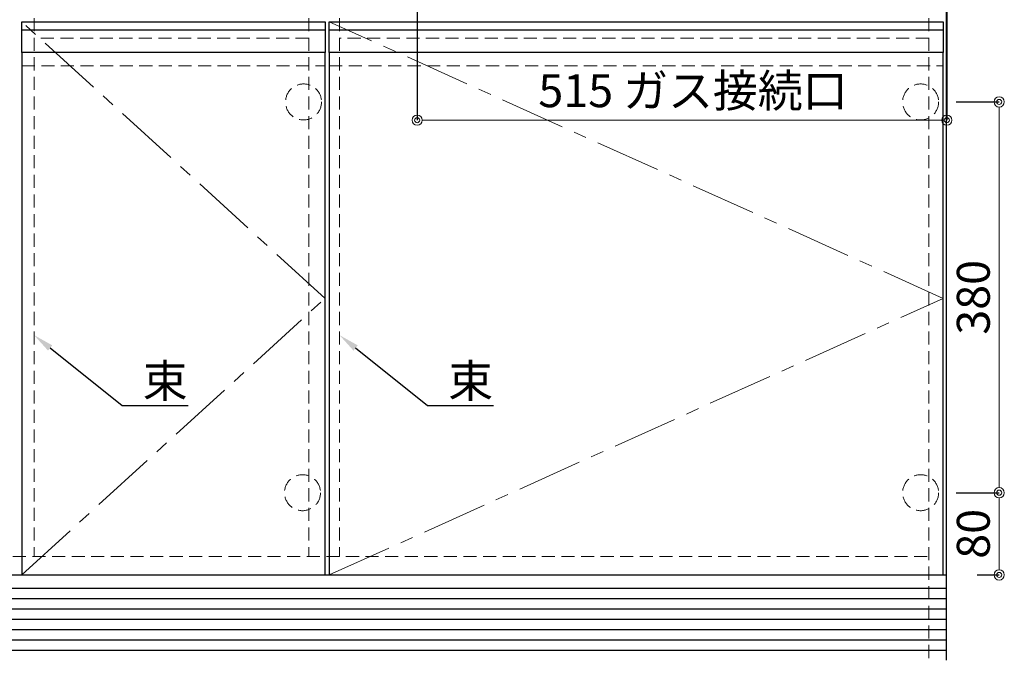
# Model space of a CAD drawing. Units: millimetres. Extents: x 0 to 4200, y 0 to 3227.
# Drawn here: x 1242 to 2200, y 610 to 1233 of the extents above; entities that cross this region are included whole.
import ezdxf
from ezdxf import colors
from ezdxf.entities.mleader import LeaderData, LeaderLine
from ezdxf.math import Vec2, Vec3

# ---------------------------------------------------------------- set-up
doc = ezdxf.new("R2010")
doc.units = ezdxf.units.MM
doc.linetypes.add('CENTER', pattern=[50.8, 31.75, -6.35, 6.35, -6.35])
doc.linetypes.add('DASHED', pattern=[19.05, 12.7, -6.35])
doc.layers.get('0').update_dxf_attribs({"linetype": 'CONTINUOUS'})
doc.layers.get('DEFPOINTS').update_dxf_attribs({"color": 8, "linetype": 'CONTINUOUS'})
doc.layers.add('外形線', color=3, linetype='CONTINUOUS')
for name, color, linetype, lineweight in [('寸法', 7, 'CONTINUOUS', 9), ('芯線', 8, 'CENTER', 9), ('隠れ線', 6, 'DASHED', 9)]:
    doc.layers.add(name, color=color, linetype=linetype, lineweight=lineweight)
doc.styles.add('32mm文字', font='txt', dxfattribs={"height": 32})
doc.dimstyles.new('32mm寸法', dxfattribs={"dimtxt": 32, "dimasz": 10, "dimexe": 0, "dimexo": 30, "dimgap": 5, "dimtad": 1, "dimdsep": 46, "dimtxsty": '32mm文字', "dimblk": 'ORIGIN2', "dimcen": 5, "dimclrd": 256, "dimclrt": 256, "dimadec": 0, "dimazin": 0, "dimtfac": 1, "dimtmove": 0, "dimatfit": 3, "dimldrblk": 'OPEN30', "dimfxl": 1, "dimlwd": -1, "dimarcsym": 0})

# ---------------------------------------------------------------- blocks, each defined once
blk = doc.blocks.new('_Origin2')
at = {"color": 0, "linetype": 'ByBlock', "lineweight": -2}
blk.add_line((-0.5, 0), (-1, 0), dxfattribs=at)
for radius in [0.5, 0.25]:
    blk.add_circle((0, 0), radius, dxfattribs=at)
blk = doc.blocks.new('*D13')
at = {"layer": 'DEFPOINTS', "color": 0, "transparency": 16777216}
for p in [(2123, 773), (2194.89, 773), (2143.5, 693)]:
    blk.add_point(p, dxfattribs=at)
at = {"layer": '寸法', "color": 0, "lineweight": -2, "transparency": 16777216}
for p, q in [((2153, 773), (2194.89, 773)), ((2173.5, 693), (2194.89, 693))]:
    blk.add_line(p, q, dxfattribs=at)
at = {"layer": '寸法', "transparency": 16777216}
blk.add_line((2194.89, 703), (2194.89, 763), dxfattribs=at)
at = {"layer": '寸法', "transparency": 16777216, "xscale": 10, "yscale": 10, "zscale": 10}
for p, rotation in [((2194.89, 773), 90), ((2194.89, 693), 270)]:
    blk.add_blockref('_Origin2', p, dxfattribs=dict(at, rotation=rotation))
at = {"layer": '寸法', "transparency": 16777216, "insert": (2173.89, 733), "char_height": 32, "attachment_point": 5, "rotation": 90, "style": '32mm文字'}
blk.add_mtext('80', dxfattribs=at)
blk = doc.blocks.new('_Open30')
at = {"color": 0, "linetype": 'ByBlock', "lineweight": -2}
for p, q in [((-1, 0.268), (0, 0)), ((0, 0), (-1, -0.268)), ((0, 0), (-1, 0))]:
    blk.add_line(p, q, dxfattribs=at)
blk = doc.blocks.new('*D57')
at = {"layer": 'DEFPOINTS', "color": 0, "transparency": 16777216}
for p in [(1539.5, 610), (1543.5, 610), (1539.5, 505)]:
    blk.add_point(p, dxfattribs=at)
at = {"layer": '寸法', "color": 0, "lineweight": -2, "transparency": 16777216}
for p, q in [((1539.5, 580), (1539.5, 505)), ((1543.5, 580), (1543.5, 505))]:
    blk.add_line(p, q, dxfattribs=at)
at = {"layer": '寸法', "transparency": 16777216}
for p, q in [((1529.5, 505), (1491.2, 505)), ((1543.5, 505), (1539.5, 505)), ((1553.5, 505), (1563.5, 505))]:
    blk.add_line(p, q, dxfattribs=at)
at = {"layer": '寸法', "transparency": 16777216, "xscale": 10, "yscale": 10, "zscale": 10}
blk.add_blockref('_Origin2', (1539.5, 505), dxfattribs=at)
at = {"layer": '寸法', "transparency": 16777216, "xscale": 10, "yscale": 10, "zscale": 10, "rotation": 180}
blk.add_blockref('_Origin2', (1543.5, 505), dxfattribs=at)
at = {"layer": '寸法', "transparency": 16777216, "insert": (1505.22, 526), "char_height": 32, "attachment_point": 5, "style": '32mm文字'}
blk.add_mtext('4', dxfattribs=at)
blk = doc.blocks.new('*D79')
at = {"layer": 'DEFPOINTS', "color": 0, "transparency": 16777216}
for p in [(2144, 1425), (1628.99, 1316.61), (2144, 1135.3)]:
    blk.add_point(p, dxfattribs=at)
at = {"layer": '寸法', "color": 0, "lineweight": -2, "transparency": 16777216}
for p, q in [((2144, 1395), (2144, 1135.3)), ((1628.99, 1286.61), (1628.99, 1135.3))]:
    blk.add_line(p, q, dxfattribs=at)
at = {"layer": '寸法', "transparency": 16777216}
blk.add_line((1638.99, 1135.3), (2134, 1135.3), dxfattribs=at)
at = {"layer": '寸法', "transparency": 16777216, "xscale": 10, "yscale": 10, "zscale": 10, "rotation": 180}
blk.add_blockref('_Origin2', (1628.99, 1135.3), dxfattribs=at)
at = {"layer": '寸法', "transparency": 16777216, "xscale": 10, "yscale": 10, "zscale": 10}
blk.add_blockref('_Origin2', (2144, 1135.3), dxfattribs=at)
at = {"layer": '寸法', "transparency": 16777216, "insert": (1897.19, 1159.79), "char_height": 32, "attachment_point": 5, "style": '32mm文字'}
blk.add_mtext('515 ガス接続口', dxfattribs=at)
blk = doc.blocks.new('*D111')
at = {"layer": 'DEFPOINTS', "color": 0, "transparency": 16777216}
for p in [(2123, 1153), (2194.89, 1153), (2123, 773)]:
    blk.add_point(p, dxfattribs=at)
at = {"layer": '寸法', "color": 0, "lineweight": -2, "transparency": 16777216}
for p, q in [((2153, 1153), (2194.89, 1153)), ((2153, 773), (2194.89, 773))]:
    blk.add_line(p, q, dxfattribs=at)
at = {"layer": '寸法', "transparency": 16777216}
blk.add_line((2194.89, 783), (2194.89, 1143), dxfattribs=at)
at = {"layer": '寸法', "transparency": 16777216, "xscale": 10, "yscale": 10, "zscale": 10}
for p, rotation in [((2194.89, 1153), 90), ((2194.89, 773), 270)]:
    blk.add_blockref('_Origin2', p, dxfattribs=dict(at, rotation=rotation))
at = {"layer": '寸法', "transparency": 16777216, "insert": (2173.89, 963), "char_height": 32, "attachment_point": 5, "rotation": 90, "style": '32mm文字'}
blk.add_mtext('380', dxfattribs=at)

msp = doc.modelspace()

# ---------------------------------------------------------------- linework, layer by layer
at = {"color": 7, "linetype": 'Continuous'}
for p, q in [((2143.5, 1425), (2143.5, 610)), ((494.5, 693), (2143.5, 693))]:
    msp.add_line(p, q, dxfattribs=at)
at = {"color": 14, "linetype": 'Continuous'}
for p, q in [((494.5, 680), (2143.5, 680)), ((494.5, 670), (2143.5, 670)), ((494.5, 660), (2143.5, 660)), ((494.5, 650), (2143.5, 650)), ((494.5, 640), (2143.5, 640)), ((494.5, 630), (2143.5, 630)), ((494.5, 620), (2143.5, 620))]:
    msp.add_line(p, q, dxfattribs=at)
at = {"color": 4}
for points in [[(1539.5, 693), (1539.5, 1201), (1244.5, 1201), (1244.5, 693)], [(2140.5, 693), (2140.5, 1201), (1543.5, 1201), (1543.5, 693)]]:
    msp.add_lwpolyline(points, dxfattribs=at)
at = {"layer": '外形線', "color": 6}
for p, q in [((1244.5, 1223), (1539.5, 1223)), ((1543.5, 1223), (2140.5, 1223))]:
    msp.add_line(p, q, dxfattribs=at)
for points in [[(1244.5, 1231), (1539.5, 1231), (1539.5, 1201), (1244.5, 1201)], [(1543.5, 1231), (2140.5, 1231), (2140.5, 1201), (1543.5, 1201)]]:
    msp.add_lwpolyline(points, close=True, dxfattribs=at)
at = {"layer": '芯線', "color": 4, "lineweight": 9, "ltscale": 2}
for points in [[(1244.5, 693), (1539.5, 962), (1244.5, 1231)], [(1543.5, 693), (2140.5, 962), (1543.5, 1231)]]:
    msp.add_lwpolyline(points, dxfattribs=at)
at = {"layer": '隠れ線', "color": 3}
for p, q in [((1256.5, 1424.999), (1256.5, 710.999)), ((1523.5, 1424.999), (1523.5, 710.999)), ((1553.5, 1424.999), (1553.5, 710.999)), ((2126.5, 1425), (2126.5, 610)), ((1523.5, 1215), (1256.5, 1215)), ((2126.5, 1215), (1553.5, 1215)), ((512, 711), (2126, 711))]:
    msp.add_line(p, q, dxfattribs=at)
at = {"layer": '隠れ線', "color": 6}
for p, q in [((1244.5, 1188), (1539.5, 1188)), ((1543.5, 1188), (2140.5, 1188))]:
    msp.add_line(p, q, dxfattribs=at)
at = {"layer": '隠れ線'}
for centre in [(1518.5, 1153), (2118.5, 1153), (1517.5, 773), (2118.5, 773)]:
    msp.add_circle(centre, 17.5, dxfattribs=at)

# ---------------------------------------------------------------- dimensions: what is measured, and where the dimension line sits
at = {"layer": '寸法'}
dim = msp.add_linear_dim(base=(2144, 1135.3), p1=(1628.991, 1316.615), p2=(2144, 1425), text='<> ガス接続口', dimstyle='32mm寸法', override={"dimdec": 1}, dxfattribs=at)
dim.commit()
dim.dimension.update_dxf_attribs({"geometry": '*D79', "text_midpoint": (1897.189, 1135.3), "dimtype": 160})
for base, p1, p2, picture, middle in [((2194.895, 1153), (2123, 773), (2123, 1153), '*D111', (2194.895, 963)), ((2194.895, 773), (2143.5, 693), (2123, 773), '*D13', (2194.895, 733))]:
    dim = msp.add_linear_dim(base=base, p1=p1, p2=p2, angle=90, dimstyle='32mm寸法', dxfattribs=at)
    dim.commit()
    dim.dimension.update_dxf_attribs({"geometry": picture, "text_midpoint": middle, "dimtype": 160})
dim = msp.add_linear_dim(base=(1539.5, 505), p1=(1543.5, 610), p2=(1539.5, 610), dimstyle='32mm寸法', dxfattribs=at)
dim.commit()
dim.dimension.update_dxf_attribs({"geometry": '*D57', "text_midpoint": (1505.216, 505), "dimtype": 160})

# ---------------------------------------------------------------- leaders
ml = msp.add_multileader_mtext('Standard', dxfattribs=at)
ml.set_content('束', color=256, style='32mm文字')
ml.set_leader_properties(color=256)
ml.build(insert=Vec2(0, 0))
ml.multileader.update_dxf_attribs({"text_left_attachment_type": 5, "text_right_attachment_type": 5, "dogleg_length": 15, "arrow_head_size": 20})
ctx = ml.context
ctx.base_point, ctx.char_height, ctx.arrow_head_size, ctx.landing_gap_size, ctx.plane_origin = Vec3(1357.108, 857.917), 32, 20, 5, Vec3(1231.226, 917.896)
ctx.left_attachment, ctx.right_attachment = 5, 5
notes = []
notes.append((ctx, [(0, (1, 1, 0), (1342.108, 857.917), (1, 0), 15, [(0, [(1256.5, 926.217)], 0, [])])]))
ctx.mtext.insert, ctx.mtext.width, ctx.mtext.defined_height, ctx.mtext.flow_direction = Vec3(1362.108, 897.779), 59.39513, 50.553, 5
ml = msp.add_multileader_mtext('Standard', dxfattribs=at)
ml.set_content('束', color=256, style='32mm文字')
ml.set_leader_properties(color=256)
ml.build(insert=Vec2(0, 0))
ml.multileader.update_dxf_attribs({"text_left_attachment_type": 5, "text_right_attachment_type": 5, "dogleg_length": 15, "arrow_head_size": 20})
ctx = ml.context
ctx.base_point, ctx.char_height, ctx.arrow_head_size, ctx.landing_gap_size, ctx.plane_origin = Vec3(1654.108, 857.917), 32, 20, 5, Vec3(1528.226, 917.896)
ctx.left_attachment, ctx.right_attachment = 5, 5
notes.append((ctx, [(0, (1, 1, 0), (1639.108, 857.917), (1, 0), 15, [(0, [(1553.5, 926.217)], 0, [])])]))
ctx.mtext.insert, ctx.mtext.width, ctx.mtext.defined_height, ctx.mtext.flow_direction = Vec3(1659.108, 897.779), 59.39513, 50.553, 5
for ctx, leaders in notes:
    for number, flags, end, landing, length, lines in leaders:
        leader = LeaderData()
        leader.index, (leader.has_last_leader_line, leader.has_dogleg_vector, leader.attachment_direction) = number, flags
        leader.last_leader_point, leader.dogleg_vector, leader.dogleg_length = Vec3(end), Vec3(landing), length
        for number, points, colour, breaks in lines:
            line = LeaderLine()
            line.index, line.vertices, line.color, line.breaks = number, Vec3.list(points), colors.encode_raw_color(colour), breaks
            leader.lines.append(line)
        ctx.leaders.append(leader)

doc.saveas('drawing.dxf')
